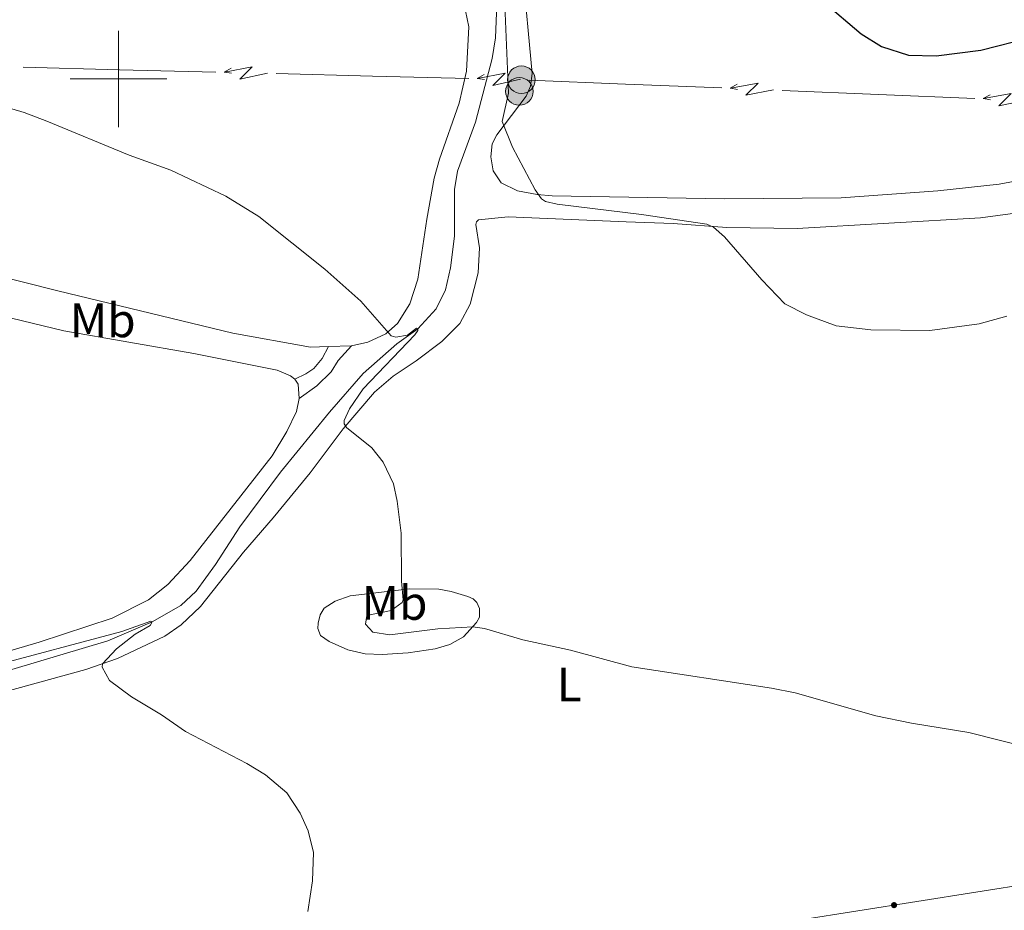
# Model space of a CAD drawing. Units: metres. Extents: x 641118 to 645634, y 713486 to 716548.
# Drawn here: x 643480 to 643684, y 714828 to 715012 of the extents above; entities that cross this region are included whole.
import ezdxf
from ezdxf.enums import TextEntityAlignment as Align

# ---------------------------------------------------------------- set-up
doc = ezdxf.new("R2010")
doc.units = ezdxf.units.M
doc.header["$MEASUREMENT"] = 0
doc.linetypes.add('DGN Style 3', pattern=[69.34651760733945, 49.53322686238532, -19.81329074495413])
for name, color, linetype, lineweight in [('Carátula', 7, 'Continuous', 5), ('Elementos auxiliares', 7, 'Continuous', 5), ('Entidades rústicas y varios', 7, 'Continuous', 5), ('Hidrografía', 7, 'Continuous', 5), ('Líneas de conducción', 7, 'Continuous', 5), ('Relieve y altimetría', 7, 'Continuous', 5), ('Viales y ferrocarril', 7, 'Continuous', 5)]:
    doc.layers.add(name, color=color, linetype=linetype, lineweight=lineweight)
doc.styles.add('Style-Arial Narrow', font='txt')

# ---------------------------------------------------------------- blocks, each defined once
blk = doc.blocks.new('5PELE')
at = {"layer": 'Líneas de conducción', "linetype": 'Continuous', "lineweight": 5}
h = blk.add_hatch(color=9, dxfattribs=at)
edge = h.paths.add_edge_path()
edge.add_arc((-0.0002000001259148121, 0), 2.85, 0, 360)
at = {"layer": 'Líneas de conducción', "color": 252, "linetype": 'Continuous', "lineweight": 5}
blk.add_circle((-0.0002000001259148121, 0), 2.85, dxfattribs=at)

msp = doc.modelspace()

# ---------------------------------------------------------------- hatches: boundary and pattern name
at = {"layer": 'Líneas de conducción', "linetype": 'Continuous', "lineweight": 5, "extrusion": (0, 0, -1)}
h = msp.add_hatch(color=250, dxfattribs=at)
edge = h.paths.add_edge_path()
edge.add_arc((-643660.7905424964, 714828.6105952731), 0.6403124239601229, 7.18778255736236, 367.1877825573624)

# ---------------------------------------------------------------- linework, layer by layer
at = {"layer": 'Carátula', "color": 7, "linetype": 'Continuous', "lineweight": 5}
for p, q in [((643500, 714990), (643500, 715010)), ((643490, 715000), (643510, 715000))]:
    msp.add_line(p, q, dxfattribs=at)
msp.add_3dface([(641179.73, 713486.46), (645633.78, 713578.6100000001), (645572.3400000001, 716547.98), (641118.29, 716455.8200000001)], dxfattribs=at)
at = {"layer": 'Elementos auxiliares', "color": 250, "linetype": 'Continuous', "lineweight": 5}
msp.add_3dface([(642045.8800000001, 713898.26), (641998.6200000001, 716211.6599999999), (645417.8899999999, 716282.4299999999), (645466.3200000001, 713969.03)], dxfattribs=at)
at = {"layer": 'Entidades rústicas y varios', "color": 92, "linetype": 'Continuous', "lineweight": 5}
msp.add_line((643548.3300000001, 714944.6200000001, 464.57), (643543.52, 714944.48, 464.47), dxfattribs=at)
at = {"layer": 'Entidades rústicas y varios', "color": 92, "linetype": 'Continuous', "lineweight": 5, "extrusion": (0.06147482949503667, -0.01651562583448746, 0.9979719832950479), "elevation": 28216.19709090676, "flags": 128}
msp.add_lwpolyline([(857424.2826136202, -435089.5551792986), (857423.47916329, -435090.497764874), (857420.5944393114, -435091.4403504492)], dxfattribs=at)
at = {"layer": 'Entidades rústicas y varios', "color": 92, "linetype": 'Continuous', "lineweight": 5}
for points in [[(643688.8400000001, 714979.3200000001, 473.53), (643682.6100000001, 714978.1300000001, 473.65), (643669.8400000001, 714976.77, 473.82), (643649.8500000001, 714975.3600000001, 473.53), (643625.6499999999, 714975.1400000001, 472.45), (643589.9199999999, 714975.76, 470.32), (643586.8200000001, 714976, 469.98), (643582.73, 714976.79, 469.75), (643579.3200000001, 714978.46, 469.52), (643577.6799999999, 714980.8999999999, 469.58), (643577.1699999999, 714983.81, 469.64), (643577.47, 714986.51, 469.75), (643578.4099999999, 714988.4199999999, 469.86), (643584.53, 714996.44, 470.61), (643585.4199999999, 714998.46, 470.73), (643585.78, 715001.1000000001, 470.9), (643583.76, 715022.75, 471.7), (643584.04, 715023.55, 471.7), (643584.71, 715024.54, 471.7), (643586.24, 715025.3700000001, 471.76), (643589.9099999999, 715025.71, 471.87), (643593.1200000001, 715025.54, 471.93), (643598.8800000001, 715024.3700000001, 472.39), (643609.6499999999, 715021.01, 472.79)], [(643571.97, 715014.1100000001, 468.7), (643572.6599999999, 715010.8, 468.58), (643572.1200000001, 715001.6100000001, 468.24), (643570.6200000001, 714994.99, 468.01), (643566.5700000001, 714983.3400000001, 467.38), (643565.48, 714979.4299999999, 467.09), (643563.96, 714970.9099999999, 466.23), (643562.04, 714958.44, 465.54), (643560.3999999999, 714953.3600000001, 465.43), (643557.8800000001, 714949.25, 465.2), (643555.3999999999, 714947.1499999999, 464.97), (643551.7, 714945.3700000001, 464.8), (643548.3300000001, 714944.6200000001, 464.57)], [(643543.52, 714944.48, 464.47), (643539.8400000001, 714944.3700000001, 464.4), (643523.74, 714947.27, 463.99), (643487.4099999999, 714956.02, 463.48), (643447.45, 714966.1000000001, 462.91), (643388.02, 714977.5800000001, 462.33), (643379.51, 714978.9299999999, 462.16), (643379.29, 714978.53, 462.1), (643379.1799999999, 714977.95, 462.1), (643380.1599999999, 714974.4099999999, 461.82), (643381.44, 714972.8900000001, 461.76), (643383.46, 714972.1200000001, 461.7), (643421.8300000001, 714964.71, 461.82), (643444.9199999999, 714959.23, 462.05), (643473.49, 714951.3800000001, 462.33), (643488.69, 714947.73, 462.39), (643515.6599999999, 714943.06, 463.08), (643532.8700000001, 714939.6100000001, 463.48), (643535.7, 714938.3999999999, 463.48), (643536.5700000001, 714937.72, 463.48)], [(643457.76, 714867.72, 459.33), (643493.21, 714877.52, 459.91), (643499.8300000001, 714879.75, 460.08), (643509.6200000001, 714884.3900000001, 460.54), (643513.02, 714886.73, 461.17), (643516.98, 714890.53, 461.68), (643525.9099999999, 714901.8, 463.23), (643532.05, 714908.95, 463.92), (643539.75, 714918.31, 464.21), (643546.6000000001, 714927.4199999999, 464.95), (643553.0700000001, 714935.04, 465.53), (643556.9199999999, 714938.3700000001, 465.81), (643561.74, 714941.49, 466.16), (643567.0700000001, 714945.53, 466.62), (643570.79, 714949.26, 466.96), (643572.9099999999, 714953.25, 467.3), (643574.5800000001, 714959.76, 467.65), (643574.8400000001, 714964.9299999999, 467.94), (643574.0700000001, 714969.79, 468.05), (643574.23, 714970.3700000001, 468.05), (643574.6300000001, 714970.77, 468.05), (643580.81, 714971.3900000001, 468.05), (643605.26, 714970.3500000001, 469.37), (643615.01, 714969.99, 469.6), (643626.1499999999, 714969.2, 470.11), (643640.6699999999, 714968.98, 470.57), (643678.71, 714971.2, 471.15), (643685.9199999999, 714972.1799999999, 471.15)], [(643537.4299999999, 714933.6699999999, 463.36), (643536.8999999999, 714931.02, 463.25), (643534.9099999999, 714926.8600000001, 463.13), (643531.8899999999, 714921.8200000001, 462.85), (643514.8700000001, 714900.1000000001, 461.93), (643510.25, 714895.1499999999, 461.64), (643506.23, 714891.9299999999, 461.41), (643498.72, 714888.1400000001, 461.07), (643483.54, 714883.19, 460.73), (643465.45, 714877.8500000001, 459.98)], [(643560.44, 714894.22, 465.18), (643566.4099999999, 714894.1400000001, 465.87), (643569, 714893.6699999999, 465.92), (643572.45, 714892.6300000001, 465.98), (643573.55, 714892.1300000001, 466.04), (643574.31, 714891.3999999999, 465.98), (643574.8400000001, 714890.1499999999, 465.7), (643574.8700000001, 714888.3700000001, 465.41), (643574.26, 714887.21, 465.24), (643571.5, 714884.3, 464.43), (643568.71, 714882.6499999999, 464.2), (643565.69, 714881.8, 463.92), (643560.03, 714880.96, 463.52), (643554.6399999999, 714880.5900000001, 463.17), (643551.1399999999, 714880.76, 462.89), (643547.5700000001, 714881.56, 462.6), (643543.7, 714883.28, 462.54), (643541.8999999999, 714884.5700000001, 462.6), (643541.3600000001, 714885.99, 462.66), (643541.3999999999, 714887.0800000001, 462.89), (643541.8300000001, 714888.81, 463.11), (643542.6699999999, 714890.2, 463.4), (643544.94, 714891.6699999999, 463.69), (643548.02, 714892.75, 463.86), (643560.44, 714894.22, 465.18)]]:
    msp.add_polyline3d(points, dxfattribs=at)
at = {"layer": 'Hidrografía', "color": 142, "linetype": 'DGN Style 3', "lineweight": 15}
msp.add_polyline3d([(643576.0700000001, 715027.27, 469.66), (643577.9099999999, 715018.6300000001, 469.14), (643578.3999999999, 715013.73, 468.91), (643578.1599999999, 715008.54, 468.62), (643577.5, 715004.22, 468.34), (643574.04, 714991, 467.42), (643570.26, 714980.8900000001, 466.62), (643569.6799999999, 714977.0700000001, 466.5), (643569.6499999999, 714967.3900000001, 466.39), (643568.8400000001, 714960.8200000001, 465.76), (643567.77, 714956.21, 465.53), (643565.8600000001, 714952.3300000001, 465.24), (643562.0900000001, 714948.1699999999, 465), (643557.74, 714945.03, 464.54), (643550.72, 714938.8999999999, 464.14), (643543.74, 714930.8500000001, 463.34), (643533.6200000001, 714918.44, 462.48), (643525.1399999999, 714907.06, 461.5), (643520.1200000001, 714899.27, 461.22), (643516.1300000001, 714893.75, 460.53), (643512.9199999999, 714890.8, 460.07), (643506.98, 714887.3700000001, 460), (643497.78, 714883.4099999999, 459.6), (643477.9199999999, 714877.49, 459.08)], dxfattribs=at)
at = {"layer": 'Líneas de conducción', "color": 6, "linetype": 'Continuous', "lineweight": 5}
for p, q in [((643500.2213217285, 715001.9025054087, 467.5968631832951), (643480.2391892169, 715002.4019480296, 466.9150000308949)), ((643520.20345424, 715001.4030627881, 468.2787263356953), (643500.2213217285, 715001.9025054087, 467.5968631832951)), ((643552.6744195714, 715000.5914685293, 469.3867539583457), (643532.6922870597, 715001.09091115, 468.7048908059455)), ((643572.6565520831, 715000.0920259084, 470.0686171107458), (643552.6744195714, 715000.5914685293, 469.3867539583457)), ((643605.1254053512, 714998.9331749247, 470.8121621612354), (643585.145227836, 714999.7540500553, 470.4676763420072)), ((643625.1055828664, 714998.1122997939, 471.1566479804637), (643605.1254053512, 714998.9331749247, 470.8121621612354)), ((643657.5733713289, 714996.7783777069, 471.7164374367096), (643637.5931938135, 714997.5992528375, 471.3719516174813)), ((643677.5535488441, 714995.957502576, 472.0609232559378), (643657.5733713289, 714996.7783777069, 471.7164374367096))]:
    msp.add_line(p, q, dxfattribs=at)
at = {"layer": 'Líneas de conducción', "color": 6, "linetype": 'Continuous', "lineweight": 5, "extrusion": (-0.8582879096751697, -0.5125049715961472, 0.02608674365765605), "flags": 128}
for points, elevation in [([(-283965.4842720984, 24507.10049015642), (-283965.4842720985, 24444.17907692951)], -918756.622638393), ([(-283937.467016827, 24510.0470591653), (-283937.4670168268, 24447.12564593838)], -918800.9238927562)]:
    msp.add_lwpolyline(points, dxfattribs=dict(at, elevation=elevation))
at = {"layer": 'Líneas de conducción', "color": 6, "linetype": 'Continuous', "lineweight": 5, "extrusion": (-0.8302386357372427, 0.5542360819419356, 0.05938158976327838), "flags": 128}
for points, elevation in [([(-951969.5854247902, 8739.883235829526), (-951965.3401333021, 8670.886481149006), (-951968.8947496302, 8682.857605898113), (-951964.7378509585, 8612.663689538495)], -137973.2115800576), ([(-951997.6178179372, 8744.303748264269), (-951993.3725264487, 8675.306993583748), (-951996.927142777, 8687.278118332855), (-951992.7702441053, 8617.08420197323)], -138017.3805058346)]:
    msp.add_lwpolyline(points, dxfattribs=dict(at, elevation=elevation))
at = {"layer": 'Líneas de conducción', "color": 6, "linetype": 'Continuous', "lineweight": 5, "extrusion": (-0.9891724759166718, 0.1462671254905725, 0.01198919887259802), "flags": 128}
for points, elevation in [([(-801443.3965036226, 6909.760502219466), (-801443.3965036226, 6782.756324909915)], -531968.1603428778), ([(-801449.7722841178, 6912.17466980519), (-801449.7722841178, 6785.170492495638)], -532020.2158057801)]:
    msp.add_lwpolyline(points, dxfattribs=dict(at, elevation=elevation))
at = {"layer": 'Líneas de conducción', "color": 6, "linetype": 'Continuous', "lineweight": 5, "extrusion": (-0.8212240384069956, 0.5675076259751005, 0.05938158976156275), "elevation": -122770.8167989482, "flags": 128}
msp.add_lwpolyline([(-954125.27817885, 7838.32242303028), (-954121.0328873615, 7769.325668349775), (-954124.5875036898, 7781.296793098882), (-954120.4306050176, 7711.102876739271)], dxfattribs=at)
at = {"layer": 'Líneas de conducción', "color": 6, "linetype": 'Continuous', "lineweight": 5, "extrusion": (-0.8664137485027161, -0.498644861811177, 0.02608674366003237), "elevation": -914164.9438375522, "flags": 128}
msp.add_lwpolyline([(-298644.5651301566, 24390.05120185937), (-298644.5651301566, 24327.12978863246)], dxfattribs=at)
at = {"layer": 'Líneas de conducción', "color": 6, "linetype": 'Continuous', "lineweight": 5, "extrusion": (-0.9866939979983815, 0.1621456549660344, 0.01198919887255244), "elevation": -519124.0482047298, "flags": 128}
msp.add_lwpolyline([(-809903.8066855588, 6758.531509372151), (-809903.8066855588, 6631.5273320626)], dxfattribs=at)
at = {"layer": 'Líneas de conducción', "color": 6, "linetype": 'Continuous', "lineweight": 5, "extrusion": (-0.8212240384069968, 0.567507625975099, 0.05938158976156276), "elevation": -122815.0574959264, "flags": 128}
msp.add_lwpolyline([(-954153.3227168501, 7841.86002382906), (-954149.0774253616, 7772.863269148533), (-954152.6320416897, 7784.834393897632), (-954148.4751430177, 7714.640477538029)], dxfattribs=at)
at = {"layer": 'Líneas de conducción', "color": 6, "linetype": 'Continuous', "lineweight": 5, "extrusion": (-0.8664137485027162, -0.4986448618111768, 0.02608674366003232), "elevation": -914209.287408198, "flags": 128}
msp.add_lwpolyline([(-298616.5357365956, 24392.11295814592), (-298616.5357365956, 24329.19154491901)], dxfattribs=at)
at = {"layer": 'Líneas de conducción', "color": 6, "linetype": 'Continuous', "lineweight": 5, "extrusion": (-0.9866939979983816, 0.1621456549660344, 0.01198919887255243), "elevation": -519176.1368474374, "flags": 128}
msp.add_lwpolyline([(-809910.1852283173, 6760.060395629727), (-809910.1852283173, 6633.056218320176)], dxfattribs=at)
at = {"layer": 'Líneas de conducción', "color": 250, "linetype": 'Continuous', "lineweight": 5}
msp.add_polyline3d([(644401, 715049.55, 475.52), (644354.56, 715027.45, 475.67), (644310, 715005.9099999999, 475.28), (644264.6599999999, 714983.6699999999, 474.9), (644222.26, 714963.54, 474.77), (644174.23, 714940.8, 474.57), (644130.8700000001, 714919.5700000001, 474.98), (644085.96, 714898.54, 475.51), (644036.21, 714890.1000000001, 473.35), (643985.77, 714881.54, 470.92), (643937.03, 714873.6400000001, 471.27), (643882.56, 714865.8800000001, 470.06), (643831.1799999999, 714855.5800000001, 465.5), (643787.3999999999, 714849.54, 464.28), (643746.1599999999, 714839.5800000001, 463.88), (643690, 714833.22, 463.76), (643641.04, 714825.49, 462.47)], dxfattribs=at)
at = {"layer": 'Relieve y altimetría', "color": 30, "linetype": 'Continuous', "lineweight": 5, "flags": 128}
for points, elevation in [([(643580.0700000001, 715015.27), (643580.8300000001, 714997.0700000001), (643579.53, 714991.1599999999), (643581.6799999999, 714985.8200000001), (643586.3999999999, 714977.01), (643587.7, 714975.1300000001), (643588.54, 714974.54), (643590.9299999999, 714974.03), (643608.44, 714971.8800000001), (643622, 714969.8500000001), (643623.3800000001, 714969.23), (643625.6599999999, 714967.25), (643633.3800000001, 714958.3300000001), (643638.1799999999, 714953.3600000001), (643642.6200000001, 714951.06), (643648.76, 714948.81), (643656, 714947.9299999999), (643668.19, 714947.79), (643678.4299999999, 714949.22), (643684.1699999999, 714950.75)], 470), ([(643471.52, 714995.6799999999), (643480.48, 714993.03), (643485.1399999999, 714991.22), (643502.19, 714984.1599999999), (643510.8600000001, 714981.0900000001), (643522.26, 714975.6499999999), (643529.0800000001, 714971.48), (643542.76, 714960.5), (643550.24, 714953.8600000001), (643556.56, 714946.7), (643557.53, 714946.44), (643559.95, 714946.8500000001), (643561.81, 714948.26), (643562.0900000001, 714948.1699999999), (643562.05, 714947.8), (643561.4199999999, 714946.9199999999), (643550.73, 714935.69), (643547.9199999999, 714931.54), (643546.77, 714929.1300000001), (643546.78, 714928.48), (643547.26, 714927.6699999999), (643552.51, 714923.44), (643554.8500000001, 714920.49), (643557.01, 714915.98), (643557.78, 714912.3800000001), (643558.5800000001, 714905.78), (643558.6599999999, 714895.78)], 465), ([(643558.6599999999, 714895.78), (643559.01, 714891.96), (643558.8300000001, 714891.4099999999), (643556.5700000001, 714889.72), (643551.49, 714888.6699999999), (643551.25, 714886.9199999999), (643552.74, 714885.21), (643556.24, 714884.6699999999), (643566.19, 714885.9099999999), (643573.44, 714886.3500000001), (643575.8800000001, 714885.97), (643583.8500000001, 714883.6300000001), (643593.71, 714881.49), (643606.4299999999, 714878.0700000001), (643635.3999999999, 714873.6300000001), (643640.3, 714872.6200000001), (643657.03, 714867.9099999999), (643664.4199999999, 714866.3500000001), (643676.29, 714864.4299999999), (643690.22, 714860.9199999999)], 465), ([(643473.23, 714878.06), (643500.6799999999, 714885.3500000001), (643506.7, 714887.51), (643506.98, 714887.3700000001), (643506.5800000001, 714886.6300000001), (643503.49, 714884.79), (643499.5700000001, 714881.75), (643496.71, 714878.7), (643496.6300000001, 714877.97), (643498.1499999999, 714875.24), (643502.7, 714871.79), (643508.95, 714868.0700000001), (643513.8700000001, 714864.6599999999), (643526.6000000001, 714857.99), (643530.49, 714855.6200000001), (643534.9099999999, 714851.8800000001), (643537.6599999999, 714847.71), (643539.3500000001, 714844.02), (643540.4299999999, 714839.54), (643540.2, 714833.6599999999), (643539.25, 714827.27)], 460)]:
    msp.add_lwpolyline(points, dxfattribs=dict(at, elevation=elevation))
at = {"layer": 'Relieve y altimetría', "color": 30, "linetype": 'Continuous', "lineweight": 25, "elevation": 475, "flags": 128}
msp.add_lwpolyline([(643646.1399999999, 715016.01), (643653.96, 715009.3400000001), (643658.2, 715006.73), (643663.81, 715004.9199999999), (643669.54, 715004.77), (643678.79, 715005.98), (643689.06, 715008.6000000001)], dxfattribs=at)
at = {"layer": 'Viales y ferrocarril', "color": 250, "linetype": 'DGN Style 3', "lineweight": 5}
msp.add_polyline3d([(643536.5700000001, 714937.72, 463.48), (643538.8500000001, 714938.81, 463.71), (643540.48, 714939.94, 464.11), (643542.23, 714942.03, 464.34), (643543.52, 714944.48, 464.47)], dxfattribs=at)
at = {"layer": 'Viales y ferrocarril', "color": 250, "linetype": 'Continuous', "lineweight": 5}
msp.add_polyline3d([(643537.4299999999, 714933.6699999999, 463.36), (643541.1000000001, 714936.3, 463.88), (643544.0800000001, 714939.24, 464.16), (643545.56, 714941.6000000001, 464.45), (643548.3300000001, 714944.6200000001, 464.57)], dxfattribs=at)

# ---------------------------------------------------------------- block references
at = {"layer": 'Líneas de conducción', "color": 252, "linetype": 'Continuous', "lineweight": 5}
for p in [(643583.53, 714999.8300000001, 470.44), (643583.1100000001, 714997.4099999999, 470.37)]:
    msp.add_blockref('5PELE', p, dxfattribs=at)

# ---------------------------------------------------------------- texts
at = {"layer": 'Entidades rústicas y varios', "color": 92, "linetype": 'Continuous', "lineweight": 5, "style": 'Style-Arial Narrow'}
for s, p in [('Mb', (643496.734875968, 714949.91001, 463.09)), ('Mb', (643557.224875968, 714891.3000099999, 464.89)), ('L', (643593.4631652173, 714874.39001, 464.62))]:
    msp.add_text(s, height=7.000020000000001, dxfattribs=at).set_placement(p, align=Align.MIDDLE_CENTER)

# ---------------------------------------------------------------- meshes
at = {"layer": 'Viales y ferrocarril', "color": 20, "linetype": 'Continuous', "lineweight": 5}
mesh = msp.add_polyface(dxfattribs=at)
corners = [(642735.1699999997, 714885.3399999996, 450.6399999999878), (642749.3799999999, 714878.0799999998, 450.719999999992), (642893.5799999998, 714804.3899999997, 451.5799999999915), (642910.2299999997, 714796.3099999998, 451.869999999999), (642929.0399999998, 714788.0499999998, 451.9299999999822), (642944.7499999998, 714782.2899999998, 452.219999999993), (642954.4199999999, 714779.22, 452.390000000001), (642963.5699999998, 714776.8099999996, 452.4399999999824), (642974.5299999998, 714774.4199999997, 452.619999999987), (642985.1399999994, 714772.5199999996, 452.729999999992), (643023.6499999997, 714767.28, 453.1100000000106), (643026.5599999998, 714766.8799999999, 453.1399999999846), (643084.7099999997, 714758.9699999995, 453.7099999999803), (643142.0499999998, 714751.4099999997, 453.9899999999753), (643161.7999999998, 714749.3599999999, 454.0799999999933), (643163.9299999997, 714749.2099999997, 454.0899999999912), (643189.3500000001, 714747.4599999997, 454.2199999999913), (643205.6499999997, 714747.6799999997, 454.1399999999957), (643216.4399999997, 714748.3099999998, 454.0999999999944), (643238.2399999998, 714750.7199999997, 454.0899999999968), (643286.2699999998, 714758.2799999998, 454.4299999999866), (643297.0599999998, 714759.9799999997, 454.5099999999844), (643378.6099999999, 714773.0599999998, 456.3399999999855), (643446.2599999998, 714783.9599999997, 458.4099999999856), (643581.2799999998, 714806.5099999998, 460.9899999999976), (643649.9899999998, 714817.5399999998, 462.4199999999936), (643756.2199999997, 714835.0399999998, 464.66), (643863.1499999997, 714852.6499999994, 466.9199999999892), (643869.4199999997, 714853.6699999997, 467.1099999999901), (643938.4499999997, 714864.9399999997, 469.2399999999991), (644002.1799999999, 714874.8699999999, 470.6199999999899), (644072.6399999997, 714886.0799999998, 472.5699999999844), (644095.4499999997, 714890.5399999998, 472.8599999999878), (644108.7899999998, 714894.2399999995, 473.0299999999882), (644113.9099999997, 714896.1399999997, 473.1399999999796), (644129.4799999997, 714902.9099999997, 473.2599999999894), (644248.3399999999, 714961.3699999999, 474.2899999999933), (644318.3400000001, 714996.2699999998, 474.8300000000011), (644359.7199999997, 715016.9099999997, 475.1499999999937), (644415.1100000001, 715044.1399999997, 475.549999999989), (644462.6299999999, 715067.48, 476.470000000003), (644484.5699999998, 715078.3899999997, 477.0400000000001), (644519.3899999997, 715095.4299999997, 478.479999999977), (644536.5899999999, 715103.9599999995, 478.8199999999887), (644551.8399999999, 715111.4599999995, 479.5499999999951), (644596.5799999998, 715133.4699999997, 481.689999999998), (644679.9099999997, 715174.6399999994, 486.3699999999927), (644681.0700000001, 715175.21, 486.4400000000015), (644683.6799999997, 715176.5, 486.5900000000009), (644740.0899999999, 715203.6999999997, 489.3099999999848), (644774.9299999997, 715219.4499999997, 490.6299999999894), (644879.2199999997, 715264.3099999996, 494.0699999999892), (644944.5599999998, 715292.0399999996, 496.9399999999816), (644977.6199999996, 715306.7799999996, 498.5699999999802), (644985.3700000001, 715310.2299999997, 498.9499999999999), (644991.9299999997, 715313.3899999997, 499.2599999999953), (645006.2199999997, 715320.2899999998, 499.9199999999814), (645043.7, 715340.1599999999, 501.5000000000017), (645056.5699999998, 715346.9799999993, 502.0399999999788), (645137.95, 715390.19, 506.2299999999995), (645192.5999999999, 715419.2799999996, 509.5099999999827), (645199.0499999998, 715422.7099999997, 509.8999999999799), (645241.27, 715445.1799999997, 512.4299999999923), (645280.4699999997, 715466.0399999996, 514.7799999999932), (645312.7499999998, 715483.2199999995, 516.7199999999866), (645332.8, 715494.4199999995, 517.74999999998), (645343.6099999999, 715501.5699999998, 518.1599999999897), (645349.6799999995, 715506.0699999996, 518.4999999999864), (645358.9199999997, 715513.7899999998, 519.0699999999941), (645371.0099999998, 715525.8699999999, 519.9299999999922), (645382.5899999996, 715539.2199999997, 520.5599999999753), (645388.5199999998, 715546.9299999997, 520.9699999999989), (645397.6100000001, 715560.9399999997, 521.7699999999969), (645405.1799999995, 715574.7799999996, 522.2799999999836), (645410.3999999994, 715586.5599999998, 522.909999999987), (645415.0099999998, 715597.8999999994, 523.419999999996), (645416.97, 715603.79, 523.7400000000063), (645419.8199999998, 715613.8399999999, 524.3399999999947), (645422.2699999998, 715624.6999999995, 524.9299999999818), (645424.8799999999, 715642.6699999997, 525.8999999999945), (645425.6699999997, 715652.9299999997, 526.5399999999856), (645426.1099999999, 715664.6799999995, 527.319999999976), (645425.79, 715683.2899999998, 528.3800000000023), (645422.79, 715766.1699999997, 532.4299999999969), (645418.7, 715897.4799999997, 539.5499999999865), (645417.7199999997, 715933.5499999998, 541.6599999999903), (645415.4199999997, 715983.1599999997, 544.9299999999936), (645415.24, 715990.5399999998, 545.430000000007), (645415.5, 715999.1199999999, 545.9899999999969), (645416.5899999999, 716004.9199999997, 546.4499999999863), (645418.3199999998, 716010.5299999998, 546.7699999999954), (645420.9999999998, 716017.1999999997, 547.1799999999828), (645422.8500000001, 716020.9799999997, 547.3500000000033), (645423.0099999998, 716021.2999999998, 547.3600000000004), (645423.3400000001, 716021.8499999999, 547.3899999999873), (645423.8300000001, 715998.5299999998, 545.6799999999876), (645423.3700000001, 715993.8599999999, 545.3900000000049), (645423.3299999998, 715993.4699999997, 545.3699999999903), (645423.9399999997, 715956.5499999998, 543.0699999999983), (645424.29, 715945.1299999999, 542.399999999997), (645426.29, 715880.7299999997, 538.6200000000023), (645431.53, 715631, 526.0600000000096), (645430.4099999997, 715624.0199999996, 525.6299999999736), (645429.9899999998, 715621.4299999997, 525.4699999999832), (645427.6499999997, 715610.8199999998, 524.9599999999937), (645425.0799999998, 715601.7699999998, 524.4099999999972), (645422.0099999998, 715592.4999999995, 523.9499999999955), (645418.4299999997, 715583.2599999998, 523.4899999999907), (645413.7799999998, 715573.8299999998, 522.9099999999885), (645408.3300000001, 715563.5900000001, 522.3399999999992), (645398.9399999997, 715548.5799999996, 521.7099999999856), (645393.2499999998, 715540.3599999999, 521.3099999999973), (645386.8199999998, 715532.1799999997, 520.84999999999), (645374.81, 715518.53, 520.1600000000095), (645366.9599999997, 715510.5899999999, 519.7099999999949), (645358.6599999997, 715503.0999999996, 519.0199999999835), (645350.4399999997, 715496.9799999997, 518.5999999999902), (645341.9599999997, 715491.2399999998, 518.1900000000016), (645333.4399999997, 715486.1599999997, 517.8099999999874), (645321.0599999998, 715479.1499999997, 517.1500000000044), (645311.4099999997, 715473.9699999997, 516.5599999999943), (645303.4799999997, 715469.7099999997, 516.0799999999883), (645214.7499999998, 715423.3699999999, 510.6499999999932), (645141.1399999999, 715384.1899999997, 506.2299999999942), (645059.7499999998, 715340.9799999997, 502.0399999999921), (645043.3099999998, 715332.2599999998, 501.3499999999983), (645009.29, 715314.2299999997, 499.9199999999979), (644988.23, 715304.0700000001, 498.9499999999939), (644961.27, 715292.1000000001, 497.6399999999924), (644943.3899999997, 715284.1599999995, 496.769999999988), (644881.8799999994, 715258.0599999996, 494.069999999977), (644834.74, 715237.8599999999, 492.4699999999933), (644777.6699999997, 715213.2399999998, 490.6299999999871), (644742.95, 715197.5399999998, 489.3099999999936), (644712.5899999999, 715183.0900000001, 487.8799999999954), (644668.76, 715161.6299999999, 485.7000000000017), (644599.5899999999, 715127.3799999994, 481.6899999999914), (644569.5299999998, 715112.5899999996, 480.2599999999955), (644563.1199999999, 715109.4399999997, 479.9499999999974), (644555.2899999998, 715105.5899999999, 479.5699999999889), (644539.5999999999, 715097.8699999999, 478.8199999999916), (644522.3899999999, 715089.3400000001, 478.4799999999944), (644487.5699999998, 715072.2999999998, 477.0399999999783), (644465.6399999997, 715061.3899999997, 476.4699999999815), (644418.1000000001, 715038.05, 475.5499999999966), (644362.73, 715010.8599999999, 475.1499999999913), (644322.8899999997, 714990.9999999998, 474.8399999999882), (644251.3399999999, 714955.3199999996, 474.289999999981), (644132.3199999998, 714896.7799999998, 473.2599999999816), (644116.4299999997, 714889.8699999999, 473.1400000000032), (644110.96, 714887.8399999999, 473.0299999999849), (644103.6499999999, 714885.6000000001, 472.9700000000038), (644096.9099999999, 714883.9399999997, 472.8599999999866), (644073.8199999998, 714879.4299999999, 472.5699999999997), (644003.23, 714868.2, 470.6199999999968), (643934.4599999997, 714857.45, 469.0899999999961), (643907.5599999998, 714853.0599999998, 468.2599999999837), (643859.5499999998, 714845.2199999997, 466.7799999999979), (643757.0099999998, 714828.3299999998, 464.6399999999967), (643651.0700000001, 714810.8699999999, 462.4200000000057), (643582.3699999999, 714799.8399999999, 460.9899999999952), (643447.3499999999, 714777.2899999998, 458.4099999999886), (643379.6799999999, 714766.3899999997, 456.3399999999877), (643298.1199999999, 714753.3099999998, 454.5099999999917), (643282.1100000001, 714750.79, 454.3999999999987), (643239.1399999999, 714744.02, 454.0899999999894), (643217.0099999998, 714741.5699999996, 454.099999999985), (643205.8899999999, 714740.9299999997, 454.1399999999915), (643189.19, 714740.6999999997, 454.2200000000017), (643166.69, 714742.0599999998, 454.0999999999877), (643141.1799999997, 714744.7999999998, 453.989999999994), (643083.8199999996, 714752.3599999996, 453.7099999999793), (642985.2399999998, 714765.7699999998, 452.7399999999878), (642973.2299999997, 714767.8799999999, 452.6199999999841), (642955.75, 714771.98, 452.4100000000102), (642942.5899999999, 714775.9799999997, 452.2199999999805), (642930.8, 714780.3, 452.0100000000028), (642926.5499999998, 714781.8599999999, 451.9299999999787), (642907.4299999997, 714790.2599999998, 451.8699999999967), (642890.6099999999, 714798.4199999997, 451.5799999999962), (642871.4299999997, 714808.2199999997, 451.4800000000029), (642866.7599999998, 714810.6099999999, 451.4499999999802), (642835.9199999995, 714826.3699999999, 451.2699999999826), (642832.8400000001, 714827.94, 451.2500000000061), (642738.5299999998, 714876.1299999999, 450.7199999999974), (642625.9899999998, 714933.8299999998, 449.3500000000019), (642610.7799999998, 714941.3799999994, 448.9999999999779), (642599.3599999999, 714945.5599999996, 448.8299999999825), (642587.4299999997, 714949.0299999998, 448.8299999999987), (642563.1899999997, 714955.0599999998, 448.5999999999904), (642543.1499999999, 714959.8999999997, 448.0299999999867), (642523.1199999999, 714964.7399999998, 447.9699999999931), (642503.9299999997, 714970.2799999998, 447.7999999999862), (642492.0499999998, 714974.3299999996, 447.5699999999868), (642469.3199999998, 714982.7899999996, 447.3999999999891), (642424.1300000001, 715000.4099999997, 447.0499999999976), (642410.4499999997, 715006.0899999999, 446.8299999999974), (642398.4299999999, 715011.6899999997, 446.7099999999937), (642352.19, 715035.5299999998, 446.3299999999977), (642348.0399999998, 715037.6699999997, 446.2999999999843), (642258.5699999998, 715083.7999999998, 445.5699999999913), (642253.0799999998, 715086.5, 445.5399999999972), (642219.8599999999, 715102.79, 445.33), (642201.8399999999, 715110.5299999996, 445.2799999999832), (642093.0399999998, 715151.6599999997, 446.3799999999894), (642087.9399999997, 715153.5899999999, 446.4299999999934), (642035.2999999998, 715174.3499999999, 446.9399999999953), (642019.6799999997, 715180.9199999995, 446.9199999999955), (642019.53, 715188.3699999999, 446.9200000000035), (642037.5799999998, 715180.76, 446.9399999999943), (642048.4899999998, 715176.3999999997, 446.8299999999892), (642053.2199999997, 715174.5099999995, 446.7799999999858), (642084.9799999997, 715161.8399999999, 446.4799999999913), (642204.3399999999, 715116.7099999997, 445.2799999999806), (642222.6300000001, 715108.8499999999, 445.3299999999928), (642253.76, 715093.7699999998, 445.5099999999998), (642361.9799999997, 715037.9799999995, 446.3899999999758), (642367.8699999996, 715034.9499999995, 446.4399999999731), (642401.3699999999, 715017.6799999995, 446.7099999999912), (642413.1399999997, 715012.1899999997, 446.8300000000034), (642426.6199999999, 715006.5899999999, 447.0499999999905), (642471.6899999997, 714989.0199999998, 447.4000000000001), (642494.2899999998, 714980.6099999999, 447.5699999999966), (642505.9299999997, 714976.6399999997, 447.7999999999923), (642524.8299999998, 714971.1799999997, 447.96999999998), (642544.7199999997, 714966.3799999999, 448.0299999999912), (642564.7799999998, 714961.5299999998, 448.5999999999987), (642589.1699999997, 714955.4699999997, 448.8299999999908), (642601.4399999997, 714951.8999999994, 448.8299999999923), (642613.4199999997, 714947.5099999995, 448.9999999999864), (642628.9799999997, 714939.7799999998, 449.3499999999905)]
mesh.append_faces([[corners[k] for k in face] for face in [(94, 92, 93), (209, 207, 208)]], dxfattribs={"vtx0": -1, "color": 20})
mesh.append_faces([[corners[k] for k in face] for face in [(92, 95, 91), (91, 95, 90), (90, 95, 89), (89, 95, 88), (88, 96, 87), (87, 97, 86), (86, 98, 85), (85, 99, 84), (84, 100, 83), (83, 101, 82), (82, 101, 81), (81, 101, 80), (80, 101, 79), (79, 101, 78), (78, 103, 77), (77, 104, 76), (76, 105, 75), (75, 106, 74), (74, 108, 73), (73, 109, 72), (72, 110, 71), (71, 111, 70), (70, 112, 69), (69, 114, 68), (68, 115, 67), (67, 116, 66), (66, 117, 65), (65, 119, 64), (64, 121, 63), (63, 121, 62), (62, 122, 61), (61, 122, 60), (60, 123, 59), (59, 123, 58), (58, 124, 57), (57, 125, 56), (56, 126, 55), (55, 127, 54), (54, 127, 53), (53, 128, 52), (52, 129, 51), (51, 131, 50), (50, 133, 49), (49, 134, 48), (48, 135, 47), (47, 135, 46), (46, 135, 45), (45, 137, 44), (44, 140, 43), (43, 140, 42), (42, 142, 41), (41, 142, 40), (40, 144, 39), (39, 145, 38), (38, 146, 37), (37, 147, 36), (36, 147, 35), (35, 148, 34), (34, 149, 33), (33, 151, 32), (32, 153, 31), (31, 154, 30), (30, 154, 29), (29, 156, 28), (28, 157, 27), (27, 157, 26), (26, 158, 25), (25, 160, 24), (24, 160, 23), (23, 162, 22), (22, 162, 21), (21, 163, 20), (20, 164, 19), (19, 166, 18), (18, 167, 17), (17, 167, 16), (16, 169, 15), (15, 169, 14), (14, 170, 13), (13, 170, 12), (12, 171, 11), (11, 172, 10), (10, 172, 9), (9, 173, 8), (8, 173, 7), (7, 174, 6), (6, 175, 5), (5, 176, 4), (181, 2, 180), (180, 2, 179), (1, 184, 0), (184, 1, 183), (4, 178, 3), (0, 185, 230), (230, 186, 229), (229, 186, 228), (228, 187, 227), (227, 188, 226), (226, 189, 225), (225, 190, 224), (224, 191, 223), (223, 193, 222), (222, 194, 221), (221, 194, 220), (220, 195, 219), (219, 197, 218), (218, 197, 217), (216, 199, 215), (200, 215, 199), (198, 217, 197), (215, 202, 214), (202, 215, 201), (214, 202, 213), (213, 204, 212), (212, 205, 211), (211, 206, 210), (210, 206, 209)]], dxfattribs={"vtx0": -1, "vtx1": -1, "color": 20})
mesh.append_faces([[corners[k] for k in face] for face in [(92, 94, 95), (88, 95, 96), (87, 96, 97), (86, 97, 98), (85, 98, 99), (84, 99, 100), (83, 100, 101), (78, 101, 102), (78, 102, 103), (77, 103, 104), (76, 104, 105), (75, 105, 106), (74, 106, 107), (74, 107, 108), (73, 108, 109), (72, 109, 110), (71, 110, 111), (70, 111, 112), (69, 112, 113), (69, 113, 114), (68, 114, 115), (67, 115, 116), (66, 116, 117), (65, 117, 118), (65, 118, 119), (64, 119, 120), (64, 120, 121), (62, 121, 122), (60, 122, 123), (58, 123, 124), (57, 124, 125), (56, 125, 126), (55, 126, 127), (53, 127, 128), (52, 128, 129), (51, 129, 130), (51, 130, 131), (50, 131, 132), (50, 132, 133), (49, 133, 134), (48, 134, 135), (45, 135, 136), (45, 136, 137), (44, 137, 138), (44, 138, 139), (44, 139, 140), (42, 140, 141), (42, 141, 142), (40, 142, 143), (40, 143, 144), (39, 144, 145), (38, 145, 146), (37, 146, 147), (35, 147, 148), (34, 148, 149), (33, 149, 150), (33, 150, 151), (32, 151, 152), (32, 152, 153), (31, 153, 154), (29, 154, 155), (29, 155, 156), (28, 156, 157), (26, 157, 158), (25, 158, 159), (25, 159, 160), (23, 160, 161), (23, 161, 162), (21, 162, 163), (20, 163, 164), (19, 164, 165), (19, 165, 166), (18, 166, 167), (16, 167, 168), (16, 168, 169), (14, 169, 170), (12, 170, 171), (11, 171, 172), (9, 172, 173), (7, 173, 174), (6, 174, 175), (5, 175, 176), (4, 176, 177), (4, 177, 178), (2, 181, 182), (2, 182, 183), (183, 1, 2), (179, 2, 3), (0, 184, 185), (3, 178, 179), (230, 185, 186), (228, 186, 187), (227, 187, 188), (226, 188, 189), (225, 189, 190), (224, 190, 191), (223, 191, 192), (223, 192, 193), (222, 193, 194), (220, 194, 195), (219, 195, 196), (219, 196, 197), (198, 216, 217), (216, 198, 199), (215, 200, 201), (213, 202, 203), (213, 203, 204), (212, 204, 205), (211, 205, 206), (209, 206, 207)]], dxfattribs={"vtx0": -1, "vtx2": -1, "color": 20})

doc.saveas('drawing.dxf')
